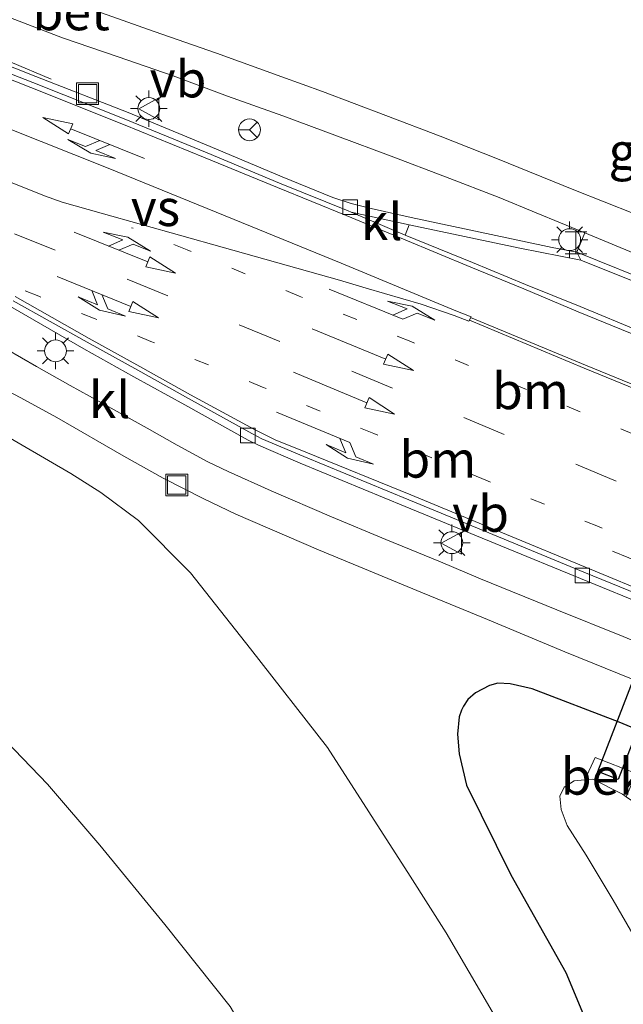
# Model space of a CAD drawing. Units: metres. Extents: x 179990 to 190010, y 325000 to 331253.
# Drawn here: x 182341 to 182382, y 326229 to 326297 of the extents above; entities that cross this region are included whole.
import ezdxf
from ezdxf.enums import TextEntityAlignment as Align

# ---------------------------------------------------------------- set-up
doc = ezdxf.new("R2010")
doc.units = ezdxf.units.M
doc.linetypes.add('VW-1-3_STREEP', pattern=[4, 1, -3])
doc.linetypes.add('VW-3-9_STREEP', pattern=[12, 3, -9])
doc.layers.get('0').update_dxf_attribs({"lineweight": 25})
for name, color, linetype, lineweight in [('B-ME-BV-GELEIDECONSTRUCTIE-BARRIER-L-B1', 213, 'BV-STEPBARRIER', 18), ('B-ME-GW-INSTEEKWATERGANG-L-B1', 10, 'Continuous', 25), ('B-ME-GW-KRUINLIJN-L-B1', 93, 'Continuous', 18), ('B-ME-GW-TEENLIJN-L-B1', 93, 'Continuous', 18), ('B-ME-IE-GRASLAND-GV-B6', 93, 'Continuous', 18), ('B-ME-IE-INRICHTINGSELEMENT-S-B1', 253, 'Continuous', 18), ('B-ME-IE-MEUBILAIR_WEGMEUBILAIR-LICHTMAST-S-B1', 8, 'Continuous', 18), ('B-ME-KW-DUIKER-GV-B6', 10, 'Continuous', 25), ('B-ME-OB-BEKLEDING-GV-B6', 253, 'Continuous', 18), ('B-ME-OG-WATER-GV-B6', 153, 'Continuous', 18), ('B-ME-VH-VERH_SOORT-BETON-OVERIG-GV-B6', 8, 'IE-TERREINAFSCHEIDING-NATUURLIJK-HOUTWAL', 18), ('B-ME-VH-VERH_SOORT-BITUMEN-GV-B6', 8, 'IE-TERREINAFSCHEIDING-NATUURLIJK-HOUTWAL', 18), ('B-ME-VH-VERH_SOORT-GV-B6', 8, 'Continuous', 18), ('B-ME-VH-VERH_SOORT-KLINKERS-GV-B6', 8, 'IE-TERREINAFSCHEIDING-NATUURLIJK-HOUTWAL', 18), ('B-ME-VH-VERH_SOORT-TEGELS-GV-B6', 8, 'Continuous', 18), ('B-ME-VV-KOLK-S-B1', 8, 'Continuous', 18), ('B-ME-VW-MARKERING-13STREEP-045-L-B1', 255, 'VW-1-3_STREEP', 18), ('B-ME-VW-MARKERING-39STREEP-015-L-B1', 255, 'VW-3-9_STREEP', 18), ('B-ME-VW-MARKERING-COMBILI750-S-B1', 255, 'Continuous', 18), ('B-ME-VW-MARKERING-COMBIRE750-S-B1', 255, 'Continuous', 18), ('B-ME-VW-MARKERING-PIJLLI750-S-B1', 7, 'Continuous', 18), ('B-ME-VW-MARKERING-PIJLRD750-S-B1', 7, 'Continuous', 18), ('B-ME-VW-MARKERING-PIJLRE750-S-B1', 7, 'Continuous', 18), ('B-ME-VW-MARKERING-STREEP-015-L-B1', 7, 'Continuous', 18), ('B-ME-VW-MARKERING-VERDRIJFSTRP-GV-B6', 7, 'Continuous', 18), ('B-ME-VW-MEUBILAIR_WEGMEUBILAIR-RONA-S-B1', 8, 'Continuous', 18), ('B-ME-VW-MEUBILAIR_WEGMEUBILAIR-VERKEERSBORD-S-B1', 8, 'Continuous', 18)]:
    doc.layers.add(name, color=color, linetype=linetype, lineweight=lineweight)
doc.styles.add('NLCS-ISO', font='NLCS-ISO.TTF')
doc.linetypes.add('BV-STEPBARRIER', pattern='A,1,-1,[16,NLCS.SHX,S=1,R=0,X=-1,Y=0],1', length=3)
doc.linetypes.add('IE-TERREINAFSCHEIDING-NATUURLIJK-HOUTWAL', pattern='A,7,-1.5,[67,NLCS.SHX,S=0.75,R=45,X=0,Y=0],-1.5,7,-1.5,[70,NLCS.SHX,S=0.75,R=0,X=0,Y=0],-1.5', length=20)

# ---------------------------------------------------------------- blocks, each defined once
blk = doc.blocks.new('halte')
for p, q in [((-0.75, -0.75), (-0.75, 0.75)), ((0.75, 0.75), (0.75, -0.75)), ((0.75, 0), (-0.75, 0))]:
    blk.add_line(p, q)
blk = doc.blocks.new('put')
for p, q in [((0.75, 0.75), (-0.75, 0.75)), ((-0.75, 0.75), (-0.75, -0.75)), ((0.75, -0.75), (0.75, 0.75)), ((-0.75, -0.75), (0.75, -0.75))]:
    blk.add_line(p, q)
blk.add_lwpolyline([(-0.625, 0.625), (0.625, 0.625), (0.625, -0.625), (-0.625, -0.625)], close=True)
blk = doc.blocks.new('verkeersbord')
for p, q in [((0, 0.75), (-0.75, -0.625)), ((0.75, -0.625), (0, 0.75)), ((-0.75, -0.625), (0.75, -0.625))]:
    blk.add_line(p, q)
blk = doc.blocks.new('wegwijzer')
for q in [(0, 0.75), (-0.53, -0.53), (0.53, -0.53)]:
    blk.add_line((0, 0), q)
blk.add_circle((0, 0), 0.75)
blk = doc.blocks.new('kolk')
blk.add_lwpolyline([(-0.5, -0.5), (0.5, -0.5), (0.5, 0.5), (-0.5, 0.5)], close=True)
blk = doc.blocks.new('lantaarnpaal')
for p, q in [((-0.884, 0.884), (-0.53, 0.53)), ((0, 0.75), (0, 1.25)), ((0.53, 0.53), (0.884, 0.884)), ((-0.75, 0), (-1.25, 0)), ((0.75, 0), (1.25, 0)), ((-0.53, -0.53), (-0.884, -0.884)), ((0.53, -0.53), (0.884, -0.884)), ((0, -0.75), (0, -1.25))]:
    blk.add_line(p, q)
blk.add_circle((0, 0), 0.75)
blk = doc.blocks.new('pijll')
for p, q in [((5.7, 1.05, 0.1), (4, 0.75, 0.1)), ((4, 0.75, 0.1), (5.45, 0.75, 0.1)), ((5.45, 0.75, 0.1), (4.7, 0, 0.1)), ((6.2, 0.75, 0.1), (5.45, 0, 0.1)), ((7.5, 0.75, 0.1), (5.7, 1.05, 0.1)), ((7.5, 0.75, 0.1), (6.2, 0.75, 0.1)), ((0, 0, 0.1), (5.45, 0, 0.1))]:
    blk.add_line(p, q)
blk = doc.blocks.new('pijl')
for p, q in [((0, 0, 0.1), (5.45, 0, 0.1)), ((7.5, 0, 0.1), (5.45, 0.375, 0.1)), ((5.45, 0.375, 0.1), (5.45, -0.375, 0.1)), ((5.45, -0.375, 0.1), (7.5, 0, 0.1))]:
    blk.add_line(p, q)
blk = doc.blocks.new('pijlcl')
for p, q in [((3.553, 1.05, 0.1), (1.853, 0.75, 0.1)), ((1.853, 0.75, 0.1), (3.303, 0.75, 0.1)), ((3.303, 0.75, 0.1), (2.553, 0, 0.1)), ((4.053, 0.75, 0.1), (3.303, 0, 0.1)), ((5.353, 0.75, 0.1), (3.553, 1.05, 0.1)), ((5.353, 0.75, 0.1), (4.053, 0.75, 0.1)), ((0, 0, 0.1), (5.45, 0, 0.1)), ((5.45, 0.375, 0.1), (5.45, -0.375, 0.1)), ((7.5, 0, 0.1), (5.45, 0.375, 0.1)), ((5.45, -0.375, 0.1), (7.5, 0, 0.1))]:
    blk.add_line(p, q)
blk = doc.blocks.new('pijlcr')
for p, q in [((0, 0, 0.1), (5.45, 0, 0.1)), ((3.303, -0.75, 0.1), (2.553, 0, 0.1)), ((4.053, -0.75, 0.1), (3.303, 0, 0.1)), ((5.45, 0.375, 0.1), (5.45, -0.375, 0.1)), ((7.5, 0, 0.1), (5.45, 0.375, 0.1)), ((5.45, -0.375, 0.1), (7.5, 0, 0.1)), ((1.853, -0.75, 0.1), (3.303, -0.75, 0.1)), ((3.553, -1.05, 0.1), (1.853, -0.75, 0.1)), ((5.353, -0.75, 0.1), (3.553, -1.05, 0.1)), ((5.353, -0.75, 0.1), (4.053, -0.75, 0.1))]:
    blk.add_line(p, q)
blk = doc.blocks.new('pijlr')
for p, q in [((0, 0, 0.1), (5.45, 0, 0.1)), ((5.45, -0.75, 0.1), (4.7, 0, 0.1)), ((6.2, -0.75, 0.1), (5.45, 0, 0.1)), ((4, -0.75, 0.1), (5.45, -0.75, 0.1)), ((5.7, -1.05, 0.1), (4, -0.75, 0.1)), ((7.5, -0.75, 0.1), (5.7, -1.05, 0.1)), ((7.5, -0.75, 0.1), (6.2, -0.75, 0.1))]:
    blk.add_line(p, q)

msp = doc.modelspace()

# ---------------------------------------------------------------- linework, layer by layer
at = {"layer": 'B-ME-BV-GELEIDECONSTRUCTIE-BARRIER-L-B1'}
msp.add_polyline3d([(182289.658, 326313.513, 104.736), (182296.408, 326310.895, 104.736), (182297.752, 326310.356, 104.736), (182332.863, 326296.698, 104.792), (182337.678, 326294.811, 104.724), (182340.004, 326293.927, 104.724), (182342.796, 326292.753, 103.912)], dxfattribs=at)
at = {"layer": 'B-ME-GW-INSTEEKWATERGANG-L-B1'}
for points in [[(182422.549, 326229.343, 104.476), (182421.276, 326230.818, 104.442), (182420.066, 326231.906, 104.442), (182418.96, 326232.668, 104.408), (182416.356, 326234.116, 104.351), (182413.327, 326235.564, 104.317), (182408.112, 326237.708, 104.237), (182399.51, 326241.193, 104.089), (182390.704, 326244.95, 103.963), (182381.682, 326248.716, 103.895), (182375.737, 326250.998, 103.895), (182374.227, 326251.343, 103.906), (182373.375, 326251.374, 103.906), (182372.806, 326251.212, 103.952), (182371.862, 326250.707, 104.009), (182371.326, 326250.261, 104.009), (182371.041, 326249.804, 104.009), (182370.885, 326249.537, 104.009), (182370.732, 326249.081, 104.02), (182370.624, 326247.883, 104.043), (182370.737, 326246.532, 104.089), (182371.248, 326244.389, 104.091)], [(182371.248, 326244.389, 104.091), (182374.263, 326238.259, 104.167), (182378.035, 326231.557, 104.257), (182380.279, 326226.194, 104.374)]]:
    msp.add_polyline3d(points, dxfattribs=at)
at = {"layer": 'B-ME-GW-KRUINLIJN-L-B1'}
msp.add_polyline3d([(182339.725, 326247.402, 111.082), (182342.56, 326244.451, 110.954), (182346.13, 326240.293, 110.682), (182350.589, 326234.857, 110.372), (182355.055, 326229.228, 110.146), (182357.899, 326224.434, 109.935), (182361.118, 326218.806, 109.716), (182364.103, 326212.679, 109.368), (182366.126, 326206.647, 109.229), (182368.069, 326198.07, 108.957), (182368.795, 326192.501, 108.795), (182368.624, 326185.76, 108.674), (182368.02, 326178.886, 108.579), (182367.128, 326173.033, 108.515), (182365.323, 326166.866, 108.417), (182362.995, 326160.77, 108.391), (182360.783, 326155.436, 108.417), (182357.078, 326148.088, 108.459), (182353.412, 326142.12, 108.493), (182349.775, 326136.705, 108.576), (182345.147, 326131.202, 108.681), (182338.934, 326125.405, 108.912)], dxfattribs=at)
at = {"layer": 'B-ME-GW-TEENLIJN-L-B1'}
msp.add_polyline3d([(182381.116, 326187.216, 105.005), (182381.688, 326193.887, 104.744), (182381.93, 326199.557, 104.529), (182381.891, 326204.904, 104.352), (182380.559, 326210.655, 104.359), (182378.833, 326216.744, 104.306), (182377.268, 326220.96, 104.197), (182373.859, 326227.407, 104.174), (182369.843, 326234.27, 104.031), (182367.373, 326238.156, 103.983), (182361.728, 326246.969, 104.059), (182356.444, 326253.723, 104.01), (182352.338, 326258.934, 103.888), (182348.782, 326262.527, 103.843), (182346.203, 326264.448, 103.866), (182344.146, 326265.74, 103.825), (182337.195, 326269.782, 103.83)], dxfattribs=at)
at = {"layer": 'B-ME-IE-GRASLAND-GV-B6'}
for points in [[(182382.75, 326283.529, 104.31), (182378.595, 326285.167, 104.291), (182373.355, 326287.29, 104.227), (182369.444, 326288.843, 104.149), (182365.727, 326290.265, 104.14), (182361.384, 326291.901, 104.037), (182358.599, 326292.907, 104.037), (182354.131, 326294.523, 103.969), (182349.864, 326296.012, 103.92), (182344.055, 326298.074, 103.779)], [(182339.726, 326297.054, 103.73), (182343.574, 326295.588, 103.858), (182347.393, 326294.277, 103.901), (182351.145, 326292.968, 103.947), (182354.886, 326291.591, 103.99), (182358.674, 326290.242, 104.005), (182362.415, 326288.855, 104.063), (182366.081, 326287.472, 104.133), (182369.792, 326286.061, 104.187), (182373.465, 326284.656, 104.238), (182376.019, 326283.605, 104.284), (182379.33, 326282.223, 104.304), (182378.786, 326280.904, 104.326)], [(182378.786, 326280.904, 104.326), (182377.105, 326281.231, 104.23), (182375.068, 326281.66, 104.214), (182367.459, 326283.279, 104.17), (182364.711, 326283.891, 104.157), (182363.343, 326284.242, 104.126), (182362.083, 326284.635, 104.098), (182358.624, 326286.061, 104.024), (182353.683, 326288.144, 103.98), (182348.079, 326290.458, 103.965), (182341.762, 326292.933, 103.917), (182335.984, 326295.219, 103.868)], [(182340.022, 326277.186, 103.986), (182345.042, 326274.29, 103.969), (182348.473, 326272.368, 104.037), (182351.953, 326270.44, 104.032), (182356.283, 326268.024, 104.015), (182356.988, 326267.689, 104.037), (182359.861, 326266.457, 104.045), (182367.038, 326263.479, 104.109), (182373.59, 326260.781, 104.19), (182379.037, 326258.552, 104.245), (182383.956, 326256.535, 104.245)], [(182384.409, 326253.551, 104.242), (182381.966, 326254.573, 104.204), (182377.415, 326256.398, 104.173), (182372.208, 326258.522, 104.138), (182369.453, 326259.698, 104.121), (182365.725, 326261.227, 104.015), (182361.99, 326262.773, 103.995), (182357.86, 326264.549, 103.977), (182354.932, 326265.87, 103.949), (182353.523, 326266.548, 103.924), (182351.424, 326267.678, 103.893), (182349.371, 326268.854, 103.882), (182346.084, 326270.675, 103.807), (182344.111, 326271.772, 103.828), (182341.801, 326273.075, 103.825), (182339.741, 326274.245, 103.772)], [(182338.364, 326272.166, 103.727), (182340.732, 326270.92, 103.778), (182343.188, 326269.566, 103.796), (182347.772, 326266.931, 103.823), (182350.478, 326265.425, 103.871), (182353.22, 326264.03, 103.9), (182355.439, 326262.944, 103.927), (182361.108, 326260.5, 103.967), (182368.22, 326257.555, 104.023), (182372.409, 326255.845, 104.077), (182377.962, 326253.536, 104.135), (182382.653, 326251.631, 104.192)], [(182381.116, 326187.216, 105.005), (182381.688, 326193.887, 104.744), (182381.93, 326199.557, 104.529), (182381.891, 326204.904, 104.352), (182380.559, 326210.655, 104.359), (182378.833, 326216.744, 104.306), (182377.268, 326220.96, 104.197), (182373.859, 326227.407, 104.174), (182369.843, 326234.27, 104.031), (182367.373, 326238.156, 103.983), (182361.728, 326246.969, 104.059), (182356.444, 326253.723, 104.01), (182352.338, 326258.934, 103.888), (182348.782, 326262.527, 103.843), (182346.203, 326264.448, 103.866), (182344.146, 326265.74, 103.825), (182337.195, 326269.782, 103.83)], [(182337.195, 326269.782, 103.83), (182344.146, 326265.74, 103.825), (182346.203, 326264.448, 103.866), (182348.782, 326262.527, 103.843), (182352.338, 326258.934, 103.888), (182356.444, 326253.723, 104.01), (182361.728, 326246.969, 104.059), (182367.373, 326238.156, 103.983), (182369.843, 326234.27, 104.031), (182373.859, 326227.407, 104.174), (182377.268, 326220.96, 104.197), (182378.833, 326216.744, 104.306), (182380.559, 326210.655, 104.359), (182381.891, 326204.904, 104.352), (182381.93, 326199.557, 104.529), (182381.688, 326193.887, 104.744), (182381.116, 326187.216, 105.005)], [(182422.549, 326229.343, 104.476), (182421.276, 326230.818, 104.442), (182420.066, 326231.906, 104.442), (182418.96, 326232.668, 104.408), (182416.356, 326234.116, 104.351), (182413.327, 326235.564, 104.317), (182408.112, 326237.708, 104.237), (182399.51, 326241.193, 104.089), (182390.704, 326244.95, 103.963), (182381.682, 326248.716, 103.895), (182375.737, 326250.998, 103.895), (182374.227, 326251.343, 103.906), (182373.375, 326251.374, 103.906), (182372.806, 326251.212, 103.952), (182371.862, 326250.707, 104.009), (182371.326, 326250.261, 104.009), (182371.041, 326249.804, 104.009), (182370.885, 326249.537, 104.009), (182370.732, 326249.081, 104.02), (182370.624, 326247.883, 104.043), (182370.737, 326246.532, 104.089), (182371.248, 326244.389, 104.091)], [(182371.248, 326244.389, 104.091), (182370.737, 326246.532, 104.089), (182370.624, 326247.883, 104.043), (182370.732, 326249.081, 104.02), (182370.885, 326249.537, 104.009), (182371.041, 326249.804, 104.009), (182371.326, 326250.261, 104.009), (182371.862, 326250.707, 104.009), (182372.806, 326251.212, 103.952), (182373.375, 326251.374, 103.906), (182374.227, 326251.343, 103.906), (182375.737, 326250.998, 103.895), (182381.682, 326248.716, 103.895), (182390.704, 326244.95, 103.963), (182399.51, 326241.193, 104.089), (182408.112, 326237.708, 104.237), (182413.327, 326235.564, 104.317), (182416.356, 326234.116, 104.351), (182418.96, 326232.668, 104.408), (182420.066, 326231.906, 104.442), (182421.276, 326230.818, 104.442), (182422.549, 326229.343, 104.476)], [(182339.725, 326247.402, 111.082), (182342.56, 326244.451, 110.954), (182346.13, 326240.293, 110.682), (182350.589, 326234.857, 110.372), (182355.055, 326229.228, 110.146), (182357.899, 326224.434, 109.935), (182361.118, 326218.806, 109.716), (182364.103, 326212.679, 109.368), (182366.126, 326206.647, 109.229), (182368.069, 326198.07, 108.957), (182368.795, 326192.501, 108.795), (182368.624, 326185.76, 108.674), (182368.02, 326178.886, 108.579), (182367.128, 326173.033, 108.515), (182365.323, 326166.866, 108.417), (182362.995, 326160.77, 108.391), (182360.783, 326155.436, 108.417), (182357.078, 326148.088, 108.459), (182353.412, 326142.12, 108.493), (182349.775, 326136.705, 108.576), (182345.147, 326131.202, 108.681), (182338.934, 326125.405, 108.912)], [(182338.934, 326125.405, 108.912), (182345.147, 326131.202, 108.681), (182349.775, 326136.705, 108.576), (182353.412, 326142.12, 108.493), (182357.078, 326148.088, 108.459), (182360.783, 326155.436, 108.417), (182362.995, 326160.77, 108.391), (182365.323, 326166.866, 108.417), (182367.128, 326173.033, 108.515), (182368.02, 326178.886, 108.579), (182368.624, 326185.76, 108.674), (182368.795, 326192.501, 108.795), (182368.069, 326198.07, 108.957), (182366.126, 326206.647, 109.229), (182364.103, 326212.679, 109.368), (182361.118, 326218.806, 109.716), (182357.899, 326224.434, 109.935), (182355.055, 326229.228, 110.146), (182350.589, 326234.857, 110.372), (182346.13, 326240.293, 110.682), (182342.56, 326244.451, 110.954), (182339.725, 326247.402, 111.082)], [(182382.17, 326243.596, 101.528), (182382.856, 326245.182, 102.415), (182380.058, 326246.296, 102.4), (182379.348, 326244.751, 101.528), (182378.619, 326244.688, 101.528), (182377.924, 326244.25, 101.528), (182377.625, 326243.648, 101.528), (182377.708, 326242.722, 101.528), (182378.136, 326241.638, 101.528), (182379.42, 326239.587, 101.528), (182381.28, 326236.519, 101.528), (182383.644, 326232.405, 101.528), (182385.715, 326228.349, 101.528)], [(182371.248, 326244.389, 104.091), (182374.263, 326238.259, 104.167), (182378.035, 326231.557, 104.257), (182380.279, 326226.194, 104.374)], [(182380.279, 326226.194, 104.374), (182378.035, 326231.557, 104.257), (182374.263, 326238.259, 104.167), (182371.248, 326244.389, 104.091)]]:
    msp.add_polyline3d(points, dxfattribs=at)
at = {"layer": 'B-ME-KW-DUIKER-GV-B6'}
msp.add_polyline3d([(182395.454, 326284.701, 101.667), (182396.853, 326284.16, 101.667), (182381.619, 326244.78, 101.673), (182380.22, 326245.322, 101.673), (182395.454, 326284.701, 101.667)], dxfattribs=at)
at = {"layer": 'B-ME-OB-BEKLEDING-GV-B6'}
msp.add_polyline3d([(182379.348, 326244.751, 101.528), (182380.058, 326246.296, 102.4), (182382.856, 326245.182, 102.415), (182382.17, 326243.596, 101.528), (182381.911, 326243.776, 101.528), (182379.888, 326244.797, 101.528), (182379.348, 326244.751, 101.528)], dxfattribs=at)
at = {"layer": 'B-ME-OG-WATER-GV-B6'}
msp.add_polyline3d([(182385.715, 326228.349, 101.528), (182383.644, 326232.405, 101.528), (182381.28, 326236.519, 101.528), (182379.42, 326239.587, 101.528), (182378.136, 326241.638, 101.528), (182377.708, 326242.722, 101.528), (182377.625, 326243.648, 101.528), (182377.924, 326244.25, 101.528), (182378.619, 326244.688, 101.528), (182379.348, 326244.751, 101.528), (182379.888, 326244.797, 101.528), (182381.911, 326243.776, 101.528), (182382.17, 326243.596, 101.528), (182383.394, 326242.744, 101.528), (182385.37, 326241.927, 101.528), (182390.426, 326239.73, 101.528), (182396.851, 326237.014, 101.528), (182404.805, 326233.511, 101.528), (182409.703, 326231.407, 101.528), (182411.71, 326230.324, 101.528), (182413.835, 326229.026, 101.528)], dxfattribs=at)
at = {"layer": 'B-ME-VH-VERH_SOORT-BETON-OVERIG-GV-B6'}
for points in [[(182344.055, 326298.074, 103.779), (182349.864, 326296.012, 103.92), (182354.131, 326294.523, 103.969), (182358.599, 326292.907, 104.037), (182361.384, 326291.901, 104.037), (182365.727, 326290.265, 104.14), (182369.444, 326288.843, 104.149), (182373.355, 326287.29, 104.227), (182378.595, 326285.167, 104.291), (182382.75, 326283.529, 104.31)], [(182386.438, 326279.286, 104.366), (182379.33, 326282.223, 104.304), (182376.019, 326283.605, 104.284), (182373.465, 326284.656, 104.238), (182369.792, 326286.061, 104.187), (182366.081, 326287.472, 104.133), (182362.415, 326288.855, 104.063), (182358.674, 326290.242, 104.005), (182354.886, 326291.591, 103.99), (182351.145, 326292.968, 103.947), (182347.393, 326294.277, 103.901), (182343.574, 326295.588, 103.858), (182339.726, 326297.054, 103.73)], [(182379.06, 326280.345, 104.243), (182378.786, 326280.904, 104.326), (182384.555, 326278.566, 104.474), (182393.878, 326274.752, 104.507), (182399.557, 326272.448, 104.463), (182399.388, 326272.096, 104.438), (182395.152, 326273.773, 104.37), (182388.517, 326276.546, 104.321), (182383.098, 326278.722, 104.258), (182379.06, 326280.345, 104.243)]]:
    msp.add_polyline3d(points, dxfattribs=at)
at = {"layer": 'B-ME-VH-VERH_SOORT-BITUMEN-GV-B6'}
for points in [[(182335.795, 326294.767, 103.868), (182341.55, 326292.525, 103.917), (182347.907, 326289.976, 103.965), (182353.477, 326287.693, 103.98), (182358.436, 326285.626, 104.024), (182363.144, 326283.724, 104.126), (182363.349, 326283.637, 104.129), (182367.037, 326282.063, 104.18), (182371.642, 326280.191, 104.227), (182375.287, 326278.685, 104.271), (182379.025, 326277.171, 104.289), (182383.187, 326275.435, 104.333)], [(182384.201, 326256.962, 104.245), (182379.27, 326258.978, 104.245), (182373.82, 326261.231, 104.19), (182367.28, 326263.943, 104.109), (182360.092, 326266.895, 104.045), (182357.236, 326268.109, 104.037), (182356.536, 326268.472, 104.015), (182352.217, 326270.87, 104.032), (182348.728, 326272.821, 104.037), (182345.262, 326274.745, 103.969), (182340.205, 326277.578, 103.986)]]:
    msp.add_polyline3d(points, dxfattribs=at)
at = {"layer": 'B-ME-VH-VERH_SOORT-GV-B6'}
for points in [[(182379.06, 326280.345, 104.243), (182383.098, 326278.722, 104.258), (182388.517, 326276.546, 104.321), (182395.152, 326273.773, 104.37), (182399.388, 326272.096, 104.438), (182402.849, 326270.026, 104.536), (182405.818, 326268.273, 104.555), (182408.178, 326266.889, 104.541), (182410.041, 326265.777, 104.62), (182409.8, 326265.033, 104.655), (182405.506, 326266.545, 104.58), (182401.19, 326268.136, 104.524), (182396.57, 326269.921, 104.496), (182392.228, 326271.705, 104.455), (182387.282, 326273.729, 104.386), (182383.187, 326275.435, 104.333), (182379.025, 326277.171, 104.289), (182375.287, 326278.685, 104.271), (182371.642, 326280.191, 104.227), (182367.037, 326282.063, 104.18), (182367.32, 326282.777, 104.17), (182374.891, 326281.18, 104.214), (182379.06, 326280.345, 104.243)], [(182339.741, 326274.245, 103.772), (182341.801, 326273.075, 103.825), (182344.111, 326271.772, 103.828), (182346.084, 326270.675, 103.807), (182349.371, 326268.854, 103.882), (182351.424, 326267.678, 103.893), (182353.523, 326266.548, 103.924), (182354.932, 326265.87, 103.949), (182357.86, 326264.549, 103.977), (182361.99, 326262.773, 103.995), (182365.725, 326261.227, 104.015), (182369.453, 326259.698, 104.121), (182372.208, 326258.522, 104.138), (182377.415, 326256.398, 104.173), (182381.966, 326254.573, 104.204), (182384.409, 326253.551, 104.242)], [(182382.653, 326251.631, 104.192), (182377.962, 326253.536, 104.135), (182372.409, 326255.845, 104.077), (182368.22, 326257.555, 104.023), (182361.108, 326260.5, 103.967), (182355.439, 326262.944, 103.927), (182353.22, 326264.03, 103.9), (182350.478, 326265.425, 103.871), (182347.772, 326266.931, 103.823), (182343.188, 326269.566, 103.796), (182340.732, 326270.92, 103.778), (182338.364, 326272.166, 103.727)]]:
    msp.add_polyline3d(points, dxfattribs=at)
at = {"layer": 'B-ME-VH-VERH_SOORT-KLINKERS-GV-B6'}
for points in [[(182378.786, 326280.904, 104.326), (182379.06, 326280.345, 104.243), (182374.891, 326281.18, 104.214), (182367.32, 326282.777, 104.17), (182363.349, 326283.637, 104.129), (182363.144, 326283.724, 104.126), (182358.436, 326285.626, 104.024), (182353.477, 326287.693, 103.98), (182347.907, 326289.976, 103.965), (182341.55, 326292.525, 103.917), (182335.795, 326294.767, 103.868)], [(182335.984, 326295.219, 103.868), (182341.762, 326292.933, 103.917), (182348.079, 326290.458, 103.965), (182353.683, 326288.144, 103.98), (182358.624, 326286.061, 104.024), (182362.083, 326284.635, 104.098), (182363.343, 326284.242, 104.126), (182364.711, 326283.891, 104.157), (182367.459, 326283.279, 104.17), (182375.068, 326281.66, 104.214), (182377.105, 326281.231, 104.23), (182378.786, 326280.904, 104.326)], [(182367.32, 326282.777, 104.17), (182367.037, 326282.063, 104.18), (182363.349, 326283.637, 104.129), (182367.32, 326282.777, 104.17)], [(182383.956, 326256.535, 104.245), (182379.037, 326258.552, 104.245), (182373.59, 326260.781, 104.19), (182367.038, 326263.479, 104.109), (182359.861, 326266.457, 104.045), (182356.988, 326267.689, 104.037), (182356.283, 326268.024, 104.015), (182351.953, 326270.44, 104.032), (182348.473, 326272.368, 104.037), (182345.042, 326274.29, 103.969), (182340.022, 326277.186, 103.986)], [(182340.205, 326277.578, 103.986), (182345.262, 326274.745, 103.969), (182348.728, 326272.821, 104.037), (182352.217, 326270.87, 104.032), (182356.536, 326268.472, 104.015), (182357.236, 326268.109, 104.037), (182360.092, 326266.895, 104.045), (182367.28, 326263.943, 104.109), (182373.82, 326261.231, 104.19), (182379.27, 326258.978, 104.245), (182384.201, 326256.962, 104.245)]]:
    msp.add_polyline3d(points, dxfattribs=at)
at = {"layer": 'B-ME-VH-VERH_SOORT-TEGELS-GV-B6'}
for points in [[(182378.786, 326280.904, 104.326), (182379.33, 326282.223, 104.304), (182386.438, 326279.286, 104.366)], [(182436.845, 326264.403, 104.863), (182435.323, 326263.348, 104.863), (182433.925, 326262.631, 104.848), (182432.631, 326262.134, 104.825), (182430.788, 326261.679, 104.81), (182429.473, 326261.565, 104.818), (182427.986, 326261.671, 104.81), (182426.616, 326261.892, 104.818), (182425.525, 326262.189, 104.81), (182424.186, 326262.672, 104.78), (182424.109, 326262.701, 104.78), (182422.229, 326263.495, 104.77), (182420.227, 326264.326, 104.755), (182417.868, 326265.249, 104.721), (182412.531, 326267.34, 104.653), (182405.962, 326269.924, 104.614), (182400.341, 326272.098, 104.463), (182399.557, 326272.448, 104.463), (182393.878, 326274.752, 104.507), (182384.555, 326278.566, 104.474), (182378.786, 326280.904, 104.326)]]:
    msp.add_polyline3d(points, dxfattribs=at)
at = {"layer": 'B-ME-VW-MARKERING-13STREEP-045-L-B1'}
for points in [[(182402.987, 326260.376, 104.725), (182398.11, 326262.229, 104.647), (182390.384, 326265.282, 104.549), (182382.719, 326268.42, 104.462), (182375.076, 326271.614, 104.379), (182367.425, 326274.773, 104.315), (182359.788, 326277.886, 104.213), (182352.123, 326281.057, 104.125), (182348.314, 326282.574, 104.086)], [(182400.511, 326254.206, 104.542), (182395.666, 326256.012, 104.434), (182387.947, 326259.024, 104.393), (182380.269, 326262.101, 104.311), (182372.553, 326265.288, 104.224), (182364.903, 326268.47, 104.152), (182357.277, 326271.662, 104.106), (182349.631, 326274.787, 104.009), (182345.816, 326276.326, 104.039), (182341.96, 326277.882, 103.988), (182338.133, 326279.417, 103.965)]]:
    msp.add_polyline3d(points, dxfattribs=at)
at = {"layer": 'B-ME-VW-MARKERING-39STREEP-015-L-B1'}
msp.add_polyline3d([(182476.067, 326231.118, 105.545), (182471.251, 326232.999, 105.517), (182463.512, 326235.906, 105.401), (182455.685, 326238.87, 105.275), (182447.968, 326241.751, 105.24), (182444.046, 326243.163, 105.147), (182440.16, 326244.459, 105.06), (182436.252, 326245.736, 105.019), (182428.406, 326248.316, 104.942), (182421.155, 326250.634, 104.87), (182420.997, 326250.686, 104.868), (182420.427, 326250.874, 104.859), (182412.631, 326253.441, 104.737), (182404.748, 326256.165, 104.614), (182396.819, 326259.113, 104.537), (182389.143, 326262.114, 104.455), (182381.496, 326265.219, 104.389), (182373.819, 326268.418, 104.342), (182366.166, 326271.593, 104.245), (182358.461, 326274.79, 104.148), (182350.796, 326277.917, 104.107), (182343.085, 326281.034, 103.984), (182335.363, 326284.156, 103.922)], dxfattribs=at)
at = {"layer": 'B-ME-VW-MARKERING-STREEP-015-L-B1'}
for points in [[(182383.084, 326275.111, 104.333), (182378.892, 326276.822, 104.289), (182375.173, 326278.383, 104.271), (182371.527, 326279.876, 104.227), (182366.935, 326281.78, 104.18), (182363.006, 326283.403, 104.126), (182358.309, 326285.324, 104.024), (182353.343, 326287.361, 103.98), (182347.766, 326289.639, 103.965), (182341.422, 326292.187, 103.917), (182335.69, 326294.436, 103.868)], [(182384.33, 326257.27, 104.245), (182379.387, 326259.329, 104.245), (182373.972, 326261.556, 104.19), (182367.427, 326264.274, 104.109), (182360.234, 326267.197, 104.045), (182358.15, 326268.05, 104.04), (182356.724, 326268.752, 104.015), (182352.339, 326271.129, 104.032), (182348.866, 326273.059, 104.037), (182345.409, 326274.984, 103.969), (182340.339, 326277.856, 103.986)], [(182371.438, 326276.232, 104.348), (182379.291, 326272.962, 104.372), (182386.2, 326270.132, 104.457), (182393.426, 326267.194, 104.539), (182401.868, 326263.876, 104.616), (182410.218, 326260.879, 104.725), (182418.049, 326258.252, 104.806), (182422.507, 326256.809, 104.873), (182423.071, 326256.626, 104.873), (182425.13, 326255.96, 104.868), (182432.88, 326253.463, 105.004), (182438.786, 326251.523, 104.973), (182444.616, 326249.562, 105.112)], [(182444.691, 326249.748, 105.112), (182438.871, 326251.71, 104.973), (182432.953, 326253.644, 105.004), (182425.21, 326256.159, 104.868), (182422.843, 326256.918, 104.873), (182418.127, 326258.432, 104.806), (182410.307, 326261.075, 104.725), (182401.948, 326264.06, 104.616), (182393.526, 326267.364, 104.539), (182386.292, 326270.321, 104.457), (182379.376, 326273.16, 104.372), (182371.522, 326276.42, 104.348)]]:
    msp.add_polyline3d(points, dxfattribs=at)
at = {"layer": 'B-ME-VW-MARKERING-VERDRIJFSTRP-GV-B6'}
msp.add_polyline3d([(182329.471, 326292.039, 103.967), (182335.613, 326290.511, 103.989), (182338.958, 326289.685, 104.002), (182339.777, 326289.42, 104.006), (182346.708, 326286.653, 104.041), (182354.717, 326283.394, 104.133), (182362.647, 326280.146, 104.203), (182370.504, 326276.889, 104.321), (182371.547, 326276.479, 104.348), (182371.409, 326276.165, 104.348), (182370.389, 326276.564, 104.321), (182368.136, 326277.348, 104.288), (182364.361, 326278.444, 104.233), (182362.533, 326278.979, 104.225), (182354.516, 326281.251, 104.146), (182346.233, 326283.561, 104.076), (182343.562, 326284.327, 104.085), (182342.337, 326284.755, 104.076), (182338.51, 326286.297, 104.024), (182334.846, 326287.758, 103.989), (182328.762, 326290.15, 103.967), (182329.471, 326292.039, 103.967)], dxfattribs=at)

# ---------------------------------------------------------------- block references
at = {"layer": 'B-ME-IE-INRICHTINGSELEMENT-S-B1', "rotation": 90}
for name, p in [('put', (182345.294, 326291.756, 103.943)), ('halte', (182378.733, 326281.546, 104.33)), ('put', (182351.402, 326264.955, 103.881))]:
    msp.add_blockref(name, p, dxfattribs=at)
at = {"layer": 'B-ME-IE-MEUBILAIR_WEGMEUBILAIR-LICHTMAST-S-B1', "rotation": 90}
for p in [(182349.492, 326290.735, 103.877), (182378.3, 326281.755, 104.355), (182343.104, 326274.137, 103.876), (182370.237, 326261.001, 104.152)]:
    msp.add_blockref('lantaarnpaal', p, dxfattribs=at)
at = {"layer": 'B-ME-VV-KOLK-S-B1', "rotation": 90}
for p in [(182363.282, 326283.979, 104.126), (182356.273, 326268.344, 104.016), (182379.17, 326258.755, 104.244)]:
    msp.add_blockref('kolk', p, dxfattribs=at)
at = {"layer": 'B-ME-VW-MARKERING-COMBILI750-S-B1'}
for p, rotation in [((182349.198, 326287.321, 104.01), 158.1000000000001), ((182344.368, 326282.278, 104.025), 338)]:
    msp.add_blockref('pijlcl', p, dxfattribs=dict(at, rotation=rotation))
at = {"layer": 'B-ME-VW-MARKERING-COMBIRE750-S-B1', "rotation": 337.7}
msp.add_blockref('pijlcr', (182343.215, 326279.243, 104.013), dxfattribs=at)
at = {"layer": 'B-ME-VW-MARKERING-PIJLLI750-S-B1', "rotation": 337.9}
msp.add_blockref('pijll', (182361.838, 326278.364, 104.24), dxfattribs=at)
at = {"layer": 'B-ME-VW-MARKERING-PIJLRD750-S-B1'}
for p, rotation in [((182360.669, 326275.647, 104.213), 337.6), ((182359.388, 326272.674, 104.167), 337.4999999999999)]:
    msp.add_blockref('pijl', p, dxfattribs=dict(at, rotation=rotation))
at = {"layer": 'B-ME-VW-MARKERING-PIJLRE750-S-B1'}
for p, rotation in [((182358.222, 326269.934, 104.086), 337.6), ((182381.243, 326260.411, 104.296), 338)]:
    msp.add_blockref('pijlr', p, dxfattribs=dict(at, rotation=rotation))
at = {"layer": 'B-ME-VW-MEUBILAIR_WEGMEUBILAIR-RONA-S-B1', "rotation": 90}
msp.add_blockref('wegwijzer', (182356.381, 326289.284, 107.762), dxfattribs=at)
at = {"layer": 'B-ME-VW-MEUBILAIR_WEGMEUBILAIR-VERKEERSBORD-S-B1', "rotation": 90}
for p in [(182349.547, 326290.719, 103.881), (182370.263, 326260.964, 104.152)]:
    msp.add_blockref('verkeersbord', p, dxfattribs=at)

# ---------------------------------------------------------------- texts
at = {"layer": 'B-ME-IE-GRASLAND-GV-B6', "ltscale": 0.2, "style": 'NLCS-ISO'}
msp.add_text('gras', height=2.5, dxfattribs=at).set_placement((182384.343, 326287.815), align=Align.MIDDLE_CENTER)
at = {"layer": 'B-ME-OB-BEKLEDING-GV-B6', "ltscale": 0.2, "style": 'NLCS-ISO'}
msp.add_text('bekl', height=2.5, dxfattribs=at).set_placement((182381.119, 326244.99), align=Align.MIDDLE_CENTER)
at = {"layer": 'B-ME-VH-VERH_SOORT-BETON-OVERIG-GV-B6', "ltscale": 0.2, "style": 'NLCS-ISO'}
msp.add_text('bet', height=2.5, dxfattribs=at).set_placement((182344.173, 326297.35), align=Align.MIDDLE_CENTER)
at = {"layer": 'B-ME-VH-VERH_SOORT-KLINKERS-GV-B6', "ltscale": 0.2, "style": 'NLCS-ISO'}
for p in [(182365.431, 326282.976), (182346.804, 326270.783)]:
    msp.add_text('kl', height=2.5, dxfattribs=at).set_placement(p, align=Align.MIDDLE_CENTER)
at = {"layer": 'B-ME-VW-MARKERING-13STREEP-045-L-B1', "ltscale": 0.2, "style": 'NLCS-ISO'}
for p in [(182375.62, 326271.397), (182369.279, 326266.704)]:
    msp.add_text('bm', height=2.5, dxfattribs=at).set_placement(p, align=Align.MIDDLE_CENTER)
at = {"layer": 'B-ME-VW-MARKERING-VERDRIJFSTRP-GV-B6', "ltscale": 0.2, "style": 'NLCS-ISO'}
msp.add_text('vs', height=2.5, dxfattribs=at).set_placement((182349.942, 326283.939), align=Align.MIDDLE_CENTER)
at = {"layer": 'B-ME-VW-MEUBILAIR_WEGMEUBILAIR-VERKEERSBORD-S-B1', "ltscale": 0.2, "style": 'NLCS-ISO'}
for p in [(182349.547, 326290.719, 103.881), (182370.263, 326260.964, 104.152)]:
    msp.add_text('vb', height=2.5, dxfattribs=at).set_placement(p, align=Align.BOTTOM_LEFT)

doc.saveas('drawing.dxf')
